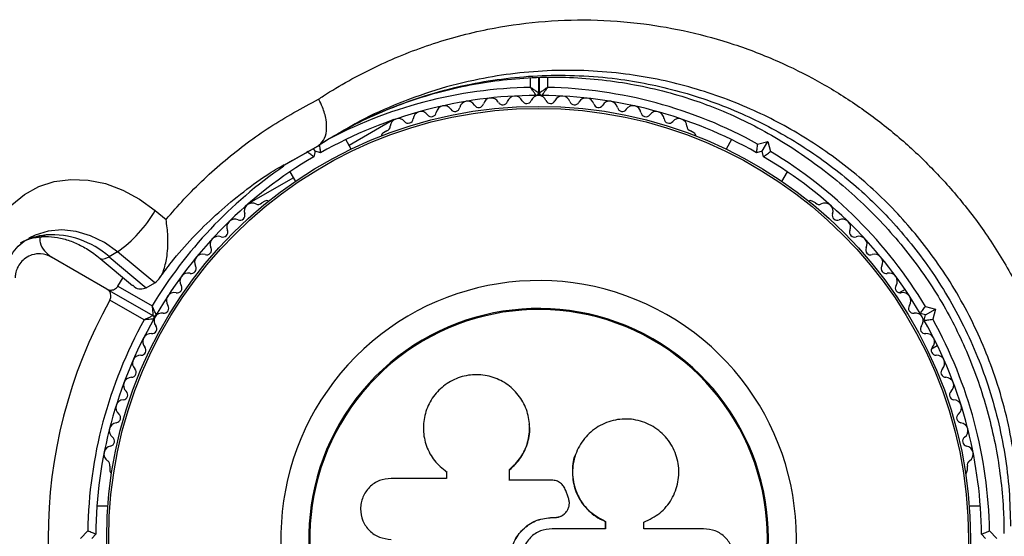
# Model space of a CAD drawing. Units: millimetres. Extents: x 0 to 13199, y 0 to 15167.
# Drawn here: x 8800 to 8922, y 7634 to 7699 of the extents above; entities that cross this region are included whole.
import ezdxf

# ---------------------------------------------------------------- set-up
doc = ezdxf.new("R2010")
doc.units = ezdxf.units.MM

msp = doc.modelspace()

# ---------------------------------------------------------------- linework, layer by layer
at = {"color": 1, "linetype": 'Continuous', "lineweight": 25, "ltscale": 70}
for p, q in [((8863.44, 7690.19), (8863.44, 7691.39)), ((8865.54, 7691.42), (8865.54, 7690.19)), ((8837.02, 7682.9), (8833.89, 7681.11)), ((8832.85, 7680.52), (8835.98, 7682.3))]:
    msp.add_line(p, q, dxfattribs=at)
at = {"color": 7, "linetype": 'Continuous', "lineweight": 25, "ltscale": 70}
for p, q in [((8864.44, 7691.41), (8864.44, 7689.5)), ((8864.54, 7689.5), (8864.54, 7691.41)), ((8864.44, 7689.5), (8864.44, 7689.2)), ((8864.84, 7689.2), (8864.44, 7689.2)), ((8846.48, 7686.19), (8840.9, 7682.97)), ((8839.07, 7684.15), (8839.99, 7684.68)), ((8841.16, 7682.52), (8840.48, 7683.71)), ((8845.58, 7684.8), (8845.16, 7684.56)), ((8883.72, 7684.56), (8883.3, 7684.8)), ((8888.4, 7683.71), (8887.72, 7682.52)), ((8835.98, 7682.3), (8837.02, 7682.9)), ((8836.69, 7682.26), (8836.5, 7682.6)), ((8891.64, 7683.15), (8892.9, 7683.49)), ((8892.19, 7682.26), (8892.9, 7683.49)), ((8892.9, 7683.49), (8893.23, 7682.23)), ((8835.57, 7682.07), (8835.88, 7682.23)), ((8836.69, 7682.26), (8836.51, 7681.58)), ((8837.37, 7682.08), (8836.69, 7682.26)), ((8892.19, 7682.26), (8891.51, 7682.08)), ((8892.37, 7681.58), (8892.19, 7682.26)), ((8832.2, 7680.22), (8832.7, 7680.53)), ((8833.89, 7681.11), (8832.88, 7680.54)), ((8833.98, 7678.97), (8828.43, 7675.76)), ((8833.55, 7679.71), (8834.23, 7678.52)), ((8894.65, 7678.52), (8895.33, 7679.71)), ((8830.46, 7676.08), (8830.05, 7675.84)), ((8898.83, 7675.84), (8898.42, 7676.08)), ((8816.82, 7674.91), (8818.17, 7673.79)), ((8810.82, 7665.16), (8803.94, 7669.13)), ((8809.99, 7668.96), (8814.02, 7665.61)), ((8812.13, 7669.77), (8811.09, 7669.17)), ((8811.09, 7669.17), (8815.72, 7665.32)), ((8816.76, 7665.92), (8812.13, 7669.77)), ((8812.2, 7665.52), (8812.85, 7666.59)), ((8812.2, 7665.52), (8816.45, 7663.06)), ((8815.72, 7665.32), (8816.76, 7665.92)), ((8810.82, 7665.16), (8816.55, 7661.85)), ((8909.95, 7665.09), (8909.23, 7664.68)), ((8815.45, 7661.33), (8811.2, 7663.79)), ((8912.47, 7662.99), (8913.73, 7662.66)), ((8912.5, 7661.95), (8911.82, 7662.13)), ((8912.32, 7661.27), (8912.5, 7661.95)), ((8912.5, 7661.95), (8913.73, 7662.66)), ((8913.73, 7662.66), (8913.39, 7661.4)), ((8913.23, 7657.75), (8913.95, 7658.16)), ((8863.31, 7648.39), (8863.3, 7648.45)), ((8869.2, 7645.03), (8869.17, 7644.98)), ((8811.19, 7643.17), (8811.19, 7642.69)), ((8852.85, 7642.57), (8852.91, 7642.53)), ((8852.93, 7642.55), (8853.07, 7642.42)), ((8853.02, 7642.46), (8853.02, 7641.65)), ((8860.82, 7641.42), (8860.82, 7642.74)), ((8860.83, 7642.7), (8860.82, 7642.74)), ((8860.83, 7641.39), (8860.83, 7642.7)), ((8917.69, 7642.69), (8917.69, 7643.17)), ((8853.02, 7641.65), (8846.12, 7641.65)), ((8866.08, 7641.42), (8860.82, 7641.42)), ((8868.11, 7639.3), (8867.8, 7640.15)), ((8810.95, 7638.2), (8809.59, 7638.2)), ((8867.68, 7637.27), (8867.7, 7637.29)), ((8919.29, 7638.2), (8917.93, 7638.2)), ((8866.13, 7636.78), (8866.14, 7636.8)), ((8866.13, 7636.78), (8866.45, 7636.78)), ((8866.14, 7636.8), (8866.46, 7636.8)), ((8866.45, 7636.78), (8866.46, 7636.8)), ((8872.71, 7636.3), (8872.74, 7636.31)), ((8872.71, 7636.3), (8872.71, 7635.4)), ((8872.74, 7636.31), (8872.74, 7635.4)), ((8877.51, 7635.4), (8877.51, 7636.21)), ((8807.53, 7634.2), (8808.45, 7635.12)), ((8809.44, 7634.7), (8808.94, 7634.2)), ((8872.74, 7635.4), (8866.14, 7635.4)), ((8884.93, 7635.4), (8877.51, 7635.4)), ((8919.94, 7634.2), (8919.44, 7634.7)), ((8920.43, 7635.12), (8921.35, 7634.2))]:
    msp.add_line(p, q, dxfattribs=at)
at = {"color": 7, "linetype": 'Continuous', "lineweight": 25, "ltscale": 70, "flags": 128}
for points in [[(8864.47, 7689.2), (8864.44, 7689.2), (8864.14, 7689.2)], [(8795.17, 7665.66), (8795.33, 7667.98), (8795.81, 7670.19), (8796.59, 7672.23), (8797.67, 7674.05), (8799.01, 7675.62), (8800.59, 7676.9), (8802.36, 7677.87), (8804.3, 7678.49), (8806.36, 7678.76), (8808.5, 7678.68), (8810.66, 7678.24), (8812.8, 7677.45), (8814.87, 7676.33), (8816.82, 7674.91)], [(8816.96, 7661.96), (8816.81, 7661.7), (8816.66, 7661.44)]]:
    msp.add_lwpolyline(points, dxfattribs=at)
at = {"color": 1, "linetype": 'Continuous', "lineweight": 25, "ltscale": 70, "flags": 128}
for points in [[(8812.13, 7669.77), (8810.51, 7670.93), (8808.79, 7671.78), (8807.01, 7672.31), (8805.24, 7672.51), (8803.53, 7672.35), (8801.92, 7671.86), (8801.14, 7671.48)], [(8803.3, 7671.87), (8802.78, 7671.67), (8802.63, 7671.65)], [(8809.99, 7668.96), (8810, 7668.95), (8810.25, 7668.88), (8810.62, 7668.95), (8811.09, 7669.17)]]:
    msp.add_lwpolyline(points, dxfattribs=at)
at = {"color": 7, "linetype": 'Continuous', "lineweight": 25, "ltscale": 4900}
for radius in [53.64, 53.38]:
    msp.add_circle((8864.44, 7634.2), radius, dxfattribs=at)
at = {"color": 1, "linetype": 'Continuous', "lineweight": 25, "ltscale": 4900}
for centre, radius, start, end in [((8864.44, 7634.2), 56, 91.0232, 118.4622), ((8864.44, 7634.2), 56, 124.4176, 148.9768), ((8803.99, 7663.99), 7.91, 95.0044, 119.8415)]:
    msp.add_arc(centre, radius, start, end, dxfattribs=at)
at = {"color": 7, "linetype": 'Continuous', "lineweight": 25, "ltscale": 4900}
for centre, radius, start, end in [((8864.44, 7634.2), 56, 60.9408, 88.8745), ((8864.44, 7634.2), 55, 90.3108, 119.4791), ((8858.55, 7687.88), 1, 27.5788, 164.9365), ((8861.5, 7688.12), 1, 24.4397, 161.7974), ((8862.96, 7688.79), 0.606, 204.4397, 338.6583), ((8864.46, 7688.2), 1, 91.107, 158.6583), ((8864.14, 7689.5), 0.3, 270.3108, 0), ((8864.42, 7688.2), 1, 21.3417, 88.893), ((8864.84, 7689.5), 0.3, 180, 269.5856), ((8864.44, 7634.2), 55, 60.5209, 89.5856), ((8865.92, 7688.79), 0.606, 201.3417, 335.5602), ((8867.38, 7688.12), 1, 18.2026, 155.5602), ((8870.33, 7687.88), 1, 15.0635, 152.4212), ((8852.72, 7686.92), 1, 33.857, 171.2147), ((8854.05, 7687.81), 0.606, 213.857, 348.0755), ((8855.62, 7687.48), 1, 30.7179, 168.0755), ((8857, 7688.3), 0.606, 210.7179, 344.9365), ((8859.98, 7688.62), 0.606, 207.5788, 341.7974), ((8868.9, 7688.62), 0.606, 198.2026, 332.4212), ((8871.88, 7688.3), 0.606, 195.0635, 329.2821), ((8873.26, 7687.48), 1, 11.9245, 149.2821), ((8874.83, 7687.81), 0.606, 191.9245, 326.143), ((8876.16, 7686.92), 1, 8.7854, 146.143), ((8847.02, 7685.32), 1, 40.1351, 177.4969), ((8848.25, 7686.35), 0.606, 220.1351, 354.3537), ((8849.85, 7686.19), 1, 36.9959, 174.3537), ((8851.13, 7687.16), 0.606, 216.9959, 351.2147), ((8877.75, 7687.16), 0.606, 188.7854, 323.004), ((8879.03, 7686.19), 1, 5.6463, 143.004), ((8880.63, 7686.35), 0.606, 185.6463, 319.8649), ((8881.86, 7685.32), 1, 2.5073, 139.8649), ((8845.42, 7685.39), 0.606, 284.9243, 357.4969), ((8883.46, 7685.39), 0.606, 182.5073, 255.0401), ((8845.41, 7684.13), 0.5, 120, 177.1393), ((8883.47, 7684.13), 0.5, 2.8607, 60), ((8864.44, 7634.2), 55, 120.5209, 149.6892), ((8864.44, 7634.2), 55, 30.5209, 59.4791), ((8864.44, 7634.2), 56, 30.9408, 59.0592), ((8828.88, 7674.84), 1, 62.5073, 199.8649), ((8829.62, 7676.27), 0.606, 242.5073, 315.0401), ((8830.71, 7675.64), 0.5, 62.8607, 120), ((8898.17, 7675.64), 0.5, 60, 117.1393), ((8899.26, 7676.27), 0.606, 224.9243, 297.4969), ((8900, 7674.84), 1, 340.1351, 117.4969), ((8803.09, 7682.76), 15.82, 304.8499, 330.2434), ((8826.71, 7672.83), 1, 65.6463, 203.004), ((8827.37, 7674.3), 0.606, 245.6463, 19.8649), ((8901.51, 7674.3), 0.606, 160.1351, 294.3537), ((8902.17, 7672.83), 1, 336.9959, 114.3537), ((8803.92, 7661.06), 10.83, 48.5389, 93.2659), ((8824.65, 7670.71), 1, 68.7854, 206.143), ((8825.23, 7672.21), 0.606, 248.7854, 23.004), ((8903.65, 7672.21), 0.606, 156.9959, 291.2147), ((8904.23, 7670.71), 1, 333.857, 111.2147), ((8823.21, 7670), 0.606, 251.9245, 26.143), ((8905.67, 7670), 0.606, 153.857, 288.0755), ((8822.71, 7668.48), 1, 71.9245, 209.2821), ((8906.17, 7668.48), 1, 330.7179, 108.0755), ((8821.31, 7667.69), 0.606, 255.0635, 29.2821), ((8907.57, 7667.69), 0.606, 150.7179, 284.9365), ((8820.9, 7666.14), 1, 75.0635, 212.4212), ((8907.98, 7666.14), 1, 327.5788, 104.9365), ((8819.54, 7665.28), 0.606, 258.2026, 32.4212), ((8864.44, 7634.2), 32.01, 342.8705, 292.5151), ((8909.34, 7665.28), 0.606, 147.5788, 281.7974), ((8819.21, 7663.71), 1, 78.2026, 215.5603), ((8909.67, 7663.71), 1, 324.4397, 101.7974), ((8864.44, 7634.2), 60.91, 150.9407, 209.0593), ((8817.91, 7662.77), 0.606, 261.3417, 35.5603), ((8910.97, 7662.77), 0.606, 144.4397, 278.6583), ((8816.7, 7662.11), 0.3, 240, 329.6892), ((8816.4, 7661.59), 0.3, 330.3108, 60), ((8817.68, 7661.22), 1, 151.107, 218.6583), ((8817.66, 7661.19), 1, 81.3417, 148.893), ((8864.44, 7634.2), 28.54, 342.8247, 292.5151), ((8864.44, 7634.2), 28.41, 342.8247, 292.5151), ((8911.22, 7661.19), 1, 31.107, 98.6583), ((8911.2, 7661.22), 1, 321.3417, 28.893), ((8864.44, 7634.2), 56, 151.0232, 179.0592), ((8864.44, 7634.2), 55, 150.3108, 179.4791), ((8816.43, 7660.22), 0.606, 264.4398, 38.6583), ((8912.45, 7660.22), 0.606, 141.3417, 275.5602), ((8864.44, 7634.2), 55, 14.3807, 29.4791), ((8864.44, 7634.2), 56, 0.9408, 29.0592), ((8816.27, 7658.62), 1, 84.4398, 221.7974), ((8912.61, 7658.62), 1, 318.2026, 95.5602), ((8815.08, 7657.55), 0.606, 267.5788, 41.7974), ((8913.8, 7657.55), 0.606, 138.2026, 272.4212), ((8815.01, 7655.94), 1, 87.5788, 224.9365), ((8913.87, 7655.94), 1, 315.0635, 92.4212), ((8813.87, 7654.81), 0.606, 270.7179, 44.9365), ((8915.01, 7654.81), 0.606, 135.0635, 269.2821), ((8813.89, 7653.2), 1, 90.7179, 228.0755), ((8914.99, 7653.2), 1, 311.9245, 89.2821), ((8812.82, 7652.01), 0.606, 273.857, 48.0755), ((8916.06, 7652.01), 0.606, 131.9245, 266.143), ((8812.93, 7650.41), 1, 93.857, 231.2147), ((8915.95, 7650.41), 1, 308.7854, 86.143), ((8811.92, 7649.16), 0.606, 276.9959, 51.2147), ((8916.96, 7649.16), 0.606, 128.7854, 263.004), ((8812.12, 7647.56), 1, 96.9959, 234.3537), ((8916.76, 7647.56), 1, 305.6463, 83.004), ((8864.44, 7634.2), 55, 0.5209, 14.1734), ((8811.18, 7646.26), 0.606, 280.1351, 54.3537), ((8917.7, 7646.26), 0.606, 125.6463, 259.8649), ((8811.46, 7644.68), 1, 100.1351, 237.4969), ((8917.42, 7644.68), 1, 302.5073, 79.8649), ((8810.6, 7643.32), 0.606, 344.9243, 57.4969), ((8918.28, 7643.32), 0.606, 122.5073, 195.0401), ((8811.69, 7642.69), 0.5, 180, 237.1393), ((8917.19, 7642.69), 0.5, 302.8607, 0)]:
    msp.add_arc(centre, radius, start, end, dxfattribs=at)
at = {"color": 7, "linetype": 'Continuous', "lineweight": 25, "ltscale": 70}
for points, knots in [([(8837.11, 7688.73), (8837.31, 7688.87), (8839.56, 7690.34), (8844.06, 7692.85), (8850.9, 7695.63), (8857.72, 7697.46), (8864.42, 7698.44), (8870.89, 7698.68), (8877.14, 7698.23), (8883.09, 7697.18), (8888.7, 7695.63), (8894.04, 7693.58), (8899.06, 7691.09), (8903.73, 7688.23), (8908.17, 7684.93), (8912.31, 7681.23), (8916.12, 7677.16), (8919.69, 7672.59), (8922.92, 7667.5), (8925.71, 7661.96), (8928.14, 7655.68), (8930, 7648.68), (8930.53, 7643.65), (8930.8, 7641.14)], [0, 0, 0, 0, 0.006481, 0.071914, 0.137507, 0.202927, 0.25826, 0.313705, 0.36901, 0.415804, 0.46269, 0.509455, 0.550905, 0.592446, 0.633872, 0.674059, 0.714357, 0.754527, 0.798664, 0.842974, 0.887118, 0.943548, 1, 1, 1, 1]), ([(8839.93, 7684.71), (8841.13, 7685.34), (8843.56, 7686.61), (8847.41, 7688.17), (8851.36, 7689.46), (8855.41, 7690.44), (8859.5, 7691.1), (8863.61, 7691.46), (8867.73, 7691.5), (8871.81, 7691.23), (8875.84, 7690.67), (8879.78, 7689.82), (8883.49, 7688.73), (8887.01, 7687.42), (8890.4, 7685.88), (8893.8, 7684.04), (8897.11, 7681.94), (8900.31, 7679.61), (8903.34, 7677.07), (8906.18, 7674.36), (8908.8, 7671.51), (8911.19, 7668.53), (8913.33, 7665.46), (8915.22, 7662.32), (8916.86, 7659.08), (8918.3, 7655.75), (8919.53, 7652.28), (8920.54, 7648.7), (8921.34, 7645.01), (8921.89, 7641.24), (8922.2, 7637.82), (8922.21, 7635.68), (8922.21, 7634.8)], [0, 0, 0, 0, 0.040781, 0.082184, 0.123687, 0.164456, 0.204836, 0.244646, 0.283733, 0.321994, 0.359372, 0.395858, 0.43149, 0.462048, 0.494468, 0.526968, 0.559458, 0.591675, 0.623432, 0.654582, 0.685027, 0.714721, 0.743677, 0.77196, 0.799705, 0.8278, 0.856479, 0.885821, 0.915869, 0.946629, 0.978062, 1, 1, 1, 1]), ([(8864.44, 7689.5), (8864.43, 7689.51), (8864.42, 7689.52), (8864.31, 7689.59), (8864.1, 7689.74), (8863.83, 7689.93), (8863.61, 7690.08), (8863.5, 7690.15), (8863.46, 7690.18), (8863.45, 7690.19), (8863.44, 7690.19), (8863.44, 7690.19)], [0, 0, 0, 0, 0.152871, 0.300746, 0.500302, 0.76421, 0.91477, 0.967575, 0.987593, 0.996347, 1, 1, 1, 1]), ([(8864.14, 7689.2), (8864.14, 7689.21), (8864.13, 7689.22), (8864.05, 7689.33), (8863.9, 7689.54), (8863.71, 7689.81), (8863.56, 7690.03), (8863.48, 7690.13), (8863.46, 7690.17), (8863.45, 7690.19), (8863.44, 7690.19), (8863.44, 7690.19)], [0, 0, 0, 0, 0.152931, 0.300824, 0.500336, 0.764174, 0.915267, 0.967829, 0.9877, 0.996345, 1, 1, 1, 1]), ([(8865.54, 7690.19), (8865.54, 7690.19), (8865.53, 7690.19), (8865.52, 7690.18), (8865.48, 7690.15), (8865.37, 7690.08), (8865.15, 7689.92), (8864.88, 7689.74), (8864.67, 7689.59), (8864.56, 7689.51), (8864.55, 7689.51), (8864.54, 7689.5)], [0, 0, 0, 0, 0.003654, 0.012409, 0.032418, 0.085179, 0.235519, 0.499342, 0.698981, 0.846996, 1, 1, 1, 1]), ([(8865.54, 7690.19), (8865.54, 7690.19), (8865.53, 7690.18), (8865.52, 7690.17), (8865.5, 7690.13), (8865.42, 7690.03), (8865.27, 7689.81), (8865.08, 7689.54), (8864.93, 7689.33), (8864.85, 7689.22), (8864.84, 7689.21), (8864.84, 7689.2)], [0, 0, 0, 0, 0.003656, 0.012302, 0.032165, 0.084684, 0.235554, 0.499307, 0.698903, 0.846936, 1, 1, 1, 1]), ([(8818.17, 7673.79), (8818.9, 7674.64), (8821.19, 7677.27), (8825.43, 7681.22), (8831, 7685.42), (8835.07, 7687.63), (8837.11, 7688.73)], [0, 0, 0, 0, 0.136983, 0.425323, 0.711384, 1, 1, 1, 1]), ([(8837.02, 7682.9), (8837.28, 7683.12), (8837.81, 7683.55), (8838.16, 7684.74), (8838.11, 7686.18), (8837.71, 7687.56), (8837.3, 7688.4), (8837.12, 7688.72), (8837.11, 7688.73)], [0, 0, 0, 0, 0.214344, 0.428683, 0.643154, 0.857892, 0.994204, 1, 1, 1, 1]), ([(8837.11, 7682.97), (8837.21, 7683.04), (8838.13, 7683.69), (8839.11, 7684.24), (8839.99, 7684.73)], [0, 0, 0, 0, 0.110903, 1, 1, 1, 1]), ([(8837.37, 7682.08), (8837.37, 7682.09), (8837.37, 7682.11), (8837.35, 7682.28), (8837.32, 7682.52), (8837.28, 7682.82), (8837.25, 7683.05), (8837.24, 7683.15), (8837.24, 7683.15)], [0, 0, 0, 0, 0.195086, 0.389949, 0.590933, 0.806145, 0.995339, 1, 1, 1, 1]), ([(8891.51, 7682.08), (8891.51, 7682.09), (8891.51, 7682.11), (8891.53, 7682.28), (8891.56, 7682.52), (8891.6, 7682.82), (8891.63, 7683.05), (8891.64, 7683.15), (8891.64, 7683.15)], [0, 0, 0, 0, 0.195086, 0.38995, 0.590934, 0.806147, 0.995339, 1, 1, 1, 1]), ([(8836.51, 7681.58), (8836.5, 7681.59), (8836.48, 7681.6), (8836.35, 7681.7), (8836.15, 7681.85), (8835.91, 7682.03), (8835.73, 7682.17), (8835.65, 7682.23), (8835.65, 7682.23)], [0, 0, 0, 0, 0.195087, 0.389951, 0.590936, 0.806149, 0.995339, 1, 1, 1, 1]), ([(8892.37, 7681.58), (8892.38, 7681.59), (8892.4, 7681.6), (8892.53, 7681.7), (8892.73, 7681.85), (8892.97, 7682.03), (8893.15, 7682.17), (8893.23, 7682.23), (8893.23, 7682.23)], [0, 0, 0, 0, 0.195086, 0.38995, 0.590934, 0.806147, 0.995339, 1, 1, 1, 1]), ([(8817.36, 7666.49), (8817.84, 7667.16), (8819.13, 7668.93), (8821.46, 7671.55), (8824.31, 7674.38), (8827.4, 7676.97), (8830.25, 7679.08), (8832.13, 7680.2), (8832.86, 7680.63)], [0, 0, 0, 0, 0.115278, 0.30296, 0.492813, 0.684778, 0.878705, 1, 1, 1, 1]), ([(8816.76, 7665.92), (8816.99, 7666.11), (8817.45, 7666.48), (8817.99, 7667.67), (8818.38, 7669.44), (8818.45, 7671.61), (8818.28, 7673.12), (8818.17, 7673.78), (8818.17, 7673.79)], [0, 0, 0, 0, 0.149565, 0.298505, 0.502629, 0.771362, 0.998449, 1, 1, 1, 1]), ([(8797.57, 7664.16), (8797.58, 7664.43), (8797.59, 7665.25), (8797.78, 7666.56), (8798.21, 7667.98), (8798.82, 7669.23), (8799.6, 7670.28), (8800.37, 7671.03), (8800.94, 7671.33), (8801.15, 7671.44)], [0, 0, 0, 0, 0.076195, 0.235071, 0.39479, 0.55721, 0.724656, 0.900181, 1, 1, 1, 1]), ([(8800.53, 7671.08), (8800.58, 7671.11), (8801.02, 7671.37), (8801.73, 7671.53), (8802.42, 7671.62), (8802.61, 7671.65)], [0, 0, 0, 0, 0.083631, 0.73902, 1, 1, 1, 1]), ([(8802.47, 7671.66), (8802.48, 7671.41), (8802.53, 7670.72), (8803.04, 7669.8), (8803.63, 7669.36), (8803.94, 7669.13)], [0, 0, 0, 0, 0.214427, 0.595937, 1, 1, 1, 1]), ([(8802.61, 7671.65), (8802.81, 7671.66), (8803.47, 7671.7), (8804.66, 7671.6), (8806.19, 7671.2), (8807.72, 7670.53), (8808.99, 7669.75), (8809.73, 7669.17), (8809.99, 7668.96)], [0, 0, 0, 0, 0.090291, 0.299742, 0.502247, 0.699165, 0.893231, 1, 1, 1, 1]), ([(8803.94, 7669.13), (8803.51, 7669.31), (8802.77, 7669.62), (8801.62, 7669.47), (8800.76, 7669.07), (8800.11, 7668.49), (8799.68, 7667.8), (8799.47, 7667.11), (8799.45, 7666.71), (8799.44, 7666.53)], [0, 0, 0, 0, 0.266029, 0.4554926, 0.5966269, 0.7093734, 0.8226985, 0.9234383, 1, 1, 1, 1]), ([(8810.82, 7665.16), (8810.91, 7665.12), (8811.11, 7665.02), (8811.44, 7665.01), (8811.77, 7665.11), (8812.01, 7665.27), (8812.14, 7665.42), (8812.19, 7665.51), (8812.2, 7665.52)], [0, 0, 0, 0, 0.2074964, 0.4900206, 0.6901746, 0.8451446, 0.9766016, 1, 1, 1, 1]), ([(8814.05, 7665.64), (8814.11, 7665.58), (8814.39, 7665.27), (8814.98, 7665.08), (8815.48, 7665.24), (8815.72, 7665.32)], [0, 0, 0, 0, 0.1216355, 0.5598981, 1, 1, 1, 1]), ([(8811.2, 7663.79), (8811.23, 7663.86), (8811.3, 7664), (8811.34, 7664.27), (8811.3, 7664.59), (8811.14, 7664.93), (8810.93, 7665.08), (8810.82, 7665.16)], [0, 0, 0, 0, 0.122656, 0.251552, 0.440222, 0.700417, 1, 1, 1, 1]), ([(8816.45, 7663.06), (8816.45, 7663.06), (8816.45, 7663.05), (8816.45, 7663.04), (8816.46, 7662.99), (8816.47, 7662.86), (8816.49, 7662.59), (8816.51, 7662.27), (8816.54, 7662.01), (8816.55, 7661.88), (8816.55, 7661.86), (8816.55, 7661.85)], [0, 0, 0, 0, 0.003653, 0.012407, 0.032425, 0.08523, 0.23579, 0.499698, 0.699254, 0.847129, 1, 1, 1, 1]), ([(8816.96, 7661.96), (8816.95, 7661.97), (8816.95, 7661.98), (8816.89, 7662.11), (8816.78, 7662.34), (8816.65, 7662.63), (8816.53, 7662.88), (8816.48, 7663), (8816.46, 7663.04), (8816.45, 7663.05), (8816.45, 7663.06), (8816.45, 7663.06)], [0, 0, 0, 0, 0.152931, 0.300824, 0.500336, 0.764174, 0.915267, 0.967829, 0.9877, 0.996345, 1, 1, 1, 1]), ([(8911.82, 7662.13), (8911.83, 7662.14), (8911.84, 7662.16), (8911.94, 7662.29), (8912.09, 7662.49), (8912.27, 7662.73), (8912.41, 7662.91), (8912.47, 7662.99), (8912.47, 7662.99)], [0, 0, 0, 0, 0.195086, 0.38995, 0.590934, 0.806147, 0.995339, 1, 1, 1, 1]), ([(8816.55, 7661.85), (8816.54, 7661.85), (8816.53, 7661.84), (8816.4, 7661.78), (8816.17, 7661.67), (8815.88, 7661.53), (8815.63, 7661.42), (8815.52, 7661.36), (8815.48, 7661.34), (8815.46, 7661.34), (8815.45, 7661.33), (8815.45, 7661.33)], [0, 0, 0, 0, 0.152871, 0.300746, 0.500302, 0.76421, 0.91477, 0.967575, 0.987593, 0.996347, 1, 1, 1, 1]), ([(8816.66, 7661.44), (8816.65, 7661.44), (8816.64, 7661.44), (8816.5, 7661.43), (8816.25, 7661.41), (8815.92, 7661.38), (8815.65, 7661.35), (8815.52, 7661.34), (8815.48, 7661.33), (8815.46, 7661.33), (8815.45, 7661.33), (8815.45, 7661.33)], [0, 0, 0, 0, 0.152931, 0.300824, 0.500336, 0.764174, 0.915267, 0.967829, 0.9877, 0.996345, 1, 1, 1, 1]), ([(8912.32, 7661.27), (8912.33, 7661.27), (8912.35, 7661.27), (8912.52, 7661.29), (8912.76, 7661.32), (8913.06, 7661.36), (8913.28, 7661.39), (8913.39, 7661.4), (8913.39, 7661.4)], [0, 0, 0, 0, 0.1950864, 0.3899499, 0.5909344, 0.8061469, 0.9953388, 1, 1, 1, 1]), ([(8860.82, 7642.74), (8861.32, 7643.22), (8862.33, 7644.18), (8863.18, 7646.12), (8863.43, 7648.2), (8863.02, 7650.24), (8862, 7652.06), (8860.47, 7653.48), (8858.57, 7654.37), (8856.49, 7654.63), (8854.42, 7654.22), (8852.58, 7653.2), (8851.14, 7651.65), (8850.27, 7649.74), (8850.02, 7647.66), (8850.43, 7645.62), (8851.42, 7643.77), (8852.48, 7642.9), (8853.02, 7642.46)], [0, 0, 0, 0, 0.062507, 0.125014, 0.187512, 0.249992, 0.312476, 0.374972, 0.437478, 0.499993, 0.562513, 0.625039, 0.687572, 0.75011, 0.81265, 0.875184, 0.937696, 1, 1, 1, 1]), ([(8860.83, 7642.7), (8861.34, 7643.18), (8862.35, 7644.14), (8863.15, 7646.07), (8863.45, 7647.55), (8863.29, 7648.3), (8863.27, 7648.38)], [0, 0, 0, 0, 0.321167, 0.64125, 0.961225, 1, 1, 1, 1]), ([(8877.51, 7636.21), (8878.2, 7636.55), (8879.58, 7637.21), (8881.06, 7639.01), (8881.87, 7641.17), (8881.9, 7643.5), (8881.14, 7645.7), (8879.66, 7647.5), (8877.67, 7648.7), (8875.39, 7649.15), (8873.1, 7648.79), (8871.07, 7647.69), (8869.53, 7645.96), (8868.67, 7643.82), (8868.58, 7641.49), (8869.3, 7639.29), (8870.71, 7637.4), (8872.07, 7636.67), (8872.74, 7636.31)], [0, 0, 0, 0, 0.0625003, 0.1249992, 0.1874916, 0.2499816, 0.3124735, 0.3749693, 0.4374687, 0.4999703, 0.5624713, 0.6249685, 0.6874595, 0.7499437, 0.8124229, 0.8749006, 0.9373808, 1, 1, 1, 1]), ([(8869.2, 7644.97), (8869.16, 7644.9), (8868.73, 7644.21), (8868.55, 7642.58), (8868.8, 7640.37), (8869.85, 7638.38), (8871.24, 7637.01), (8872.3, 7636.5), (8872.71, 7636.3)], [0, 0, 0, 0, 0.021646, 0.236352, 0.449475, 0.660985, 0.871421, 1, 1, 1, 1]), ([(8846.12, 7641.65), (8845.62, 7641.59), (8844.64, 7641.48), (8843.38, 7640.61), (8842.67, 7639.56), (8842.38, 7638.6), (8842.28, 7637.6), (8842.53, 7636.35), (8843.38, 7635.1), (8844.64, 7634.24), (8845.62, 7634.13), (8846.12, 7634.07)], [0, 0, 0, 0, 0.124984, 0.249833, 0.374605, 0.43737, 0.500009, 0.624874, 0.749893, 0.874892, 1, 1, 1, 1]), ([(8867.8, 7640.15), (8867.72, 7640.33), (8867.58, 7640.68), (8867.17, 7641.09), (8866.65, 7641.37), (8866.27, 7641.4), (8866.08, 7641.42)], [0, 0, 0, 0, 0.2496924, 0.499422, 0.7491905, 1, 1, 1, 1]), ([(8866.46, 7636.8), (8866.61, 7636.81), (8866.91, 7636.83), (8867.33, 7637), (8867.69, 7637.25), (8867.98, 7637.6), (8868.18, 7638), (8868.27, 7638.43), (8868.26, 7638.88), (8868.16, 7639.16), (8868.11, 7639.3)], [0, 0, 0, 0, 0.12481, 0.24994, 0.375029, 0.499749, 0.62467, 0.749823, 0.874854, 1, 1, 1, 1]), ([(8866.45, 7636.78), (8866.6, 7636.79), (8866.9, 7636.81), (8867.31, 7636.99), (8867.57, 7637.15), (8867.67, 7637.27), (8867.68, 7637.27)], [0, 0, 0, 0, 0.326282, 0.653403, 0.980415, 1, 1, 1, 1]), ([(8864.88, 7626.5), (8864.28, 7626.72), (8863.09, 7627.15), (8861.74, 7628.55), (8860.95, 7630.29), (8860.84, 7632.22), (8861.41, 7634.05), (8862.59, 7635.56), (8864.24, 7636.59), (8865.5, 7636.73), (8866.14, 7636.8)], [0, 0, 0, 0, 0.125011, 0.2499923, 0.3749482, 0.4998838, 0.6248044, 0.7497155, 0.8746227, 1, 1, 1, 1]), ([(8864.88, 7626.54), (8864.28, 7626.75), (8863.1, 7627.18), (8861.76, 7628.58), (8860.97, 7630.31), (8860.85, 7632.22), (8861.42, 7634.05), (8862.6, 7635.55), (8864.24, 7636.58), (8865.5, 7636.72), (8866.13, 7636.78)], [0, 0, 0, 0, 0.125011, 0.2499923, 0.3749482, 0.4998838, 0.6248044, 0.7497155, 0.8746227, 1, 1, 1, 1]), ([(8809.44, 7634.7), (8809.43, 7634.71), (8809.41, 7634.71), (8809.26, 7634.78), (8809.03, 7634.87), (8808.75, 7634.99), (8808.55, 7635.08), (8808.45, 7635.12), (8808.45, 7635.12)], [0, 0, 0, 0, 0.195086, 0.389949, 0.590933, 0.806145, 0.995339, 1, 1, 1, 1]), ([(8866.14, 7635.4), (8865.63, 7635.35), (8864.63, 7635.23), (8863.35, 7634.35), (8862.5, 7633.08), (8862.19, 7631.57), (8862.49, 7630.07), (8863.35, 7628.8), (8864.63, 7627.91), (8865.63, 7627.8), (8866.14, 7627.74)], [0, 0, 0, 0, 0.125056, 0.25, 0.37489, 0.49978, 0.624723, 0.749775, 0.874836, 1, 1, 1, 1]), ([(8884.93, 7627.74), (8885.43, 7627.8), (8886.42, 7627.91), (8887.7, 7628.79), (8888.42, 7629.85), (8888.71, 7630.82), (8888.79, 7631.58), (8888.71, 7632.34), (8888.41, 7633.3), (8887.69, 7634.36), (8886.42, 7635.23), (8885.43, 7635.35), (8884.93, 7635.4)], [0, 0, 0, 0, 0.124906, 0.249679, 0.374366, 0.437065, 0.499683, 0.562551, 0.625087, 0.750029, 0.874962, 1, 1, 1, 1]), ([(8919.44, 7634.7), (8919.45, 7634.71), (8919.47, 7634.71), (8919.62, 7634.78), (8919.85, 7634.87), (8920.13, 7634.99), (8920.33, 7635.08), (8920.43, 7635.12), (8920.43, 7635.12)], [0, 0, 0, 0, 0.1950864, 0.3899499, 0.5909344, 0.8061469, 0.9953388, 1, 1, 1, 1])]:
    msp.add_open_spline(points, degree=3, knots=knots, dxfattribs=at)
at = {"color": 1, "linetype": 'Continuous', "lineweight": 25, "ltscale": 70}
for points, knots in [([(8924.08, 7636.3), (8924.05, 7637.73), (8923.98, 7640.58), (8923.46, 7644.96), (8922.59, 7649.4), (8921.38, 7653.67), (8919.89, 7657.68), (8918.16, 7661.47), (8916.13, 7665.16), (8913.2, 7669.64), (8909.1, 7674.67), (8903.56, 7679.84), (8897.39, 7684.21), (8891.76, 7687.16), (8886.95, 7689.08), (8881.77, 7690.72), (8876.29, 7691.82), (8870.62, 7692.31), (8866.04, 7692.33), (8861.51, 7691.98), (8856.69, 7691.21), (8851.64, 7689.94), (8846.51, 7688.05), (8842.62, 7686.29), (8840.55, 7685.02), (8840.01, 7684.69)], [0, 0, 0, 0, 0.035126, 0.070248, 0.106585, 0.142917, 0.174712, 0.206506, 0.239419, 0.272331, 0.330575, 0.390421, 0.451357, 0.513699, 0.548645, 0.583594, 0.654912, 0.69673, 0.738551, 0.781243, 0.823936, 0.876661, 0.929733, 0.981551, 1, 1, 1, 1]), ([(8839.99, 7684.68), (8840.38, 7684.91), (8842.25, 7686.02), (8845.86, 7687.6), (8850.8, 7689.39), (8855.68, 7690.61), (8860.38, 7691.36), (8864.88, 7691.72), (8869.48, 7691.71), (8875.17, 7691.23), (8880.65, 7690.14), (8885.83, 7688.51), (8890.64, 7686.59), (8896.3, 7683.64), (8902.43, 7679.32), (8908.01, 7674.12), (8912.1, 7669.13), (8915.01, 7664.68), (8917.04, 7661.04), (8918.8, 7657.22), (8920.3, 7653.17), (8921.51, 7648.95), (8922.39, 7644.57), (8922.94, 7640.13), (8923, 7637.18), (8923.04, 7635.7)], [0, 0, 0, 0, 0.0133344, 0.0636405, 0.1151059, 0.166569, 0.2088905, 0.2512099, 0.2943773, 0.337541, 0.4082405, 0.4443134, 0.480383, 0.5420605, 0.6050807, 0.6640213, 0.7245308, 0.7566873, 0.7888436, 0.822139, 0.8554359, 0.8909336, 0.9264349, 0.9632151, 1, 1, 1, 1])]:
    msp.add_open_spline(points, degree=3, knots=knots, dxfattribs=at)

doc.saveas('drawing.dxf')
